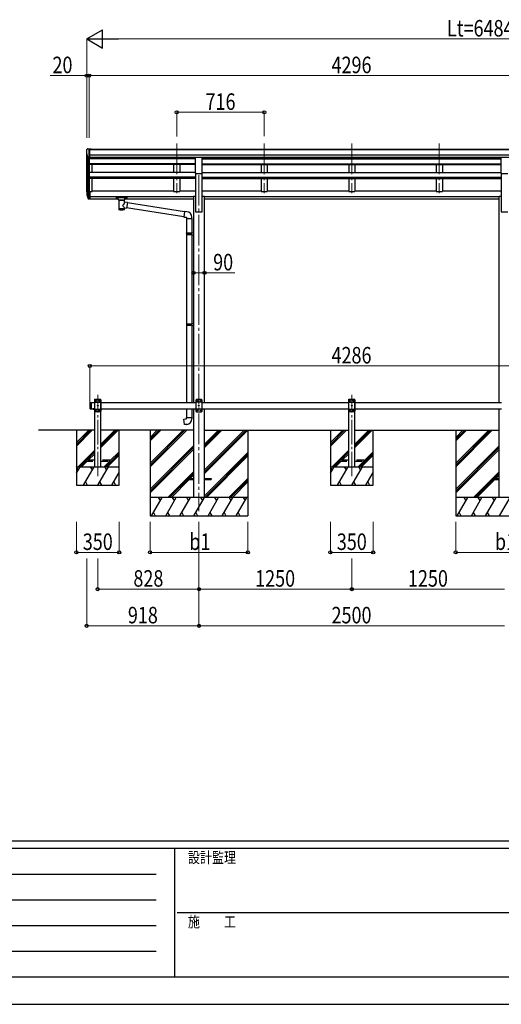
# Model space of a CAD drawing. Units: millimetres. Extents: x 0 to 25230, y 0 to 17820.
# Drawn here: x 7434 to 11373, y 0 to 8051 of the extents above; entities that cross this region are included whole.
import ezdxf

# ---------------------------------------------------------------- set-up
doc = ezdxf.new("R2010")
doc.units = ezdxf.units.MM
doc.linetypes.add('YCENTER_1', pattern=[13, 10, -1, 1, -1])
doc.linetypes.add('YHIDDEN_1', pattern=[4, 3, -1])
for name, color, linetype, lineweight in [('YKK_12', 2, 'Continuous', 13), ('YKK_13', 4, 'Continuous', 30), ('YKK_A1', 4, 'Continuous', 30), ('YKK_D', 6, 'Continuous', 13), ('YKK_ZWAK', 7, 'Continuous', 30)]:
    doc.layers.add(name, color=color, linetype=linetype, lineweight=lineweight)
doc.styles.add('text-b', font='extslim2.shx', dxfattribs={"width": 0.8, "bigfont": 'extfont2.shx'})

msp = doc.modelspace()

# ---------------------------------------------------------------- linework, layer by layer
at = {"layer": 'YKK_12', "linetype": 'YCENTER_1', "ltscale": 25}
for p, q in [((8718.1, 7038.6), (8718.1, 6631.8)), ((9434.1, 7038.6), (9434.1, 6631.8)), ((10150.1, 7038.6), (10150.1, 6631.8)), ((10866.1, 7038.6), (10866.1, 6631.8)), ((8900.1, 6781), (8900.1, 4031))]:
    msp.add_line(p, q, dxfattribs=at)
at = {"layer": 'YKK_12', "linetype": 'YCENTER_1', "ltscale": 20}
for p, q in [((8072.1, 4318.4), (8072.1, 4984.5)), ((10150.1, 4318.4), (10150.1, 4984.5))]:
    msp.add_line(p, q, dxfattribs=at)
at = {"layer": 'YKK_13'}
for p, q in [((7980.1, 6985.9), (7980.1, 6985.2)), ((7987, 6994.7), (7982.9, 6988.9)), ((7994.4, 6924.1), (7985.2, 6940.1)), ((7990.1, 6995.2), (7987.7, 6995.1)), ((7990.1, 6995.2), (8008.6, 6995.2)), ((8002.1, 6922.3), (8002.1, 6995.2)), ((8008.6, 6995.2), (8018.6, 6995.2)), ((8008.6, 6923.3), (8008.6, 6995.2)), ((8018.6, 6993.6), (8018.6, 6995.2)), ((8002.1, 6922.3), (7996.9, 6922.6)), ((8008.6, 6923.3), (8002.1, 6923.3)), ((8008.6, 6646.3), (8002.1, 6646.3)), ((8008.6, 6608), (8002.1, 6608)), ((8008.6, 6602.6), (8002.1, 6602.6)), ((8008.6, 6646.3), (8008.6, 6585.2)), ((8008.6, 6585.2), (8002.1, 6585.2)), ((8223.6, 6599.7), (8223.7, 6599.9)), ((8223.6, 6599.5), (8223.6, 6599.7)), ((8223.6, 6599.5), (8223.6, 6588.8)), ((8223.6, 6599.3), (8223.6, 6597.8)), ((8223.6, 6588.8), (8223.6, 6588.6)), ((8223.6, 6588.6), (8223.7, 6588.4)), ((8223.7, 6599.9), (8223.8, 6599.9)), ((8223.7, 6588.4), (8223.8, 6588.3)), ((8223.8, 6599.9), (8223.9, 6600)), ((8223.8, 6588.3), (8223.9, 6588.3)), ((8223.9, 6600), (8224, 6600.1)), ((8223.9, 6588.3), (8224, 6588.2)), ((8224, 6600.1), (8224.3, 6600.1)), ((8224, 6588.2), (8224.3, 6588.2)), ((8224.3, 6600.1), (8224.8, 6600.2)), ((8224.3, 6588.2), (8224.8, 6588.1)), ((8224.8, 6600.2), (8225.3, 6600.2)), ((8224.8, 6588.1), (8225.3, 6588.1)), ((8225.3, 6600.2), (8225.6, 6600.2)), ((8225.3, 6588.1), (8225.6, 6588.1)), ((8225.6, 6600.2), (8308.6, 6600.2)), ((8225.6, 6598), (8308.6, 6598)), ((8225.6, 6588.1), (8240.1, 6588.1)), ((8240.1, 6581.3), (8240.1, 6591.6)), ((8240.1, 6581.3), (8240.1, 6581)), ((8240.1, 6581), (8240.3, 6580)), ((8240.3, 6580), (8240.8, 6579.2)), ((8240.8, 6579.2), (8241.6, 6578.3)), ((8241.6, 6578.3), (8242.8, 6577.5)), ((8242.8, 6577.5), (8244.2, 6576.8)), ((8244.2, 6576.8), (8244.1, 6496.5)), ((8290, 6576.8), (8290.2, 6576.9)), ((8290, 6559.2), (8290, 6576.8)), ((8315.2, 6555.3), (8290, 6559.2)), ((8290.2, 6576.9), (8291.5, 6577.6)), ((8291.5, 6577.6), (8292.7, 6578.5)), ((8292.7, 6578.5), (8293.4, 6579.3)), ((8293.4, 6579.3), (8293.9, 6580.2)), ((8293.9, 6580.2), (8294, 6581.1)), ((8294.1, 6581.3), (8294.1, 6591.6)), ((8294.1, 6588.1), (8308.6, 6588.1)), ((8315.2, 6555.3), (8308.2, 6510.1)), ((8308.6, 6600.2), (8308.9, 6600.2)), ((8308.6, 6588.1), (8308.9, 6588.1)), ((8308.9, 6600.2), (8309.4, 6600.2)), ((8308.9, 6588.1), (8309.4, 6588.1)), ((8309.4, 6600.2), (8309.9, 6600.1)), ((8309.4, 6588.1), (8309.9, 6588.2)), ((8309.9, 6600.1), (8310.2, 6600)), ((8309.9, 6588.2), (8310.2, 6588.3)), ((8310.2, 6600), (8310.4, 6599.9)), ((8310.2, 6588.3), (8310.4, 6588.4)), ((8310.4, 6599.9), (8310.5, 6599.8)), ((8310.4, 6588.4), (8310.5, 6588.5)), ((8310.5, 6599.8), (8310.6, 6599.6)), ((8310.5, 6588.5), (8310.6, 6588.7)), ((8310.6, 6599.6), (8310.6, 6599.5)), ((8310.6, 6599.5), (8310.6, 6588.8)), ((8310.6, 6588.7), (8310.6, 6588.8)), ((8780.8, 6481), (8314.9, 6553.3)), ((8290, 6496.5), (8290, 6513.1)), ((8290, 6512.9), (8308.2, 6510.1)), ((8777.1, 6439.1), (8308.4, 6511.8)), ((8780.9, 6483), (8776.9, 6437.2)), ((8801.8, 6481.2), (8780.9, 6483)), ((8776.9, 6437.2), (8796.9, 6435.5)), ((8796.9, 6435.5), (8796.9, 6425.5)), ((8796.9, 6425.5), (8842.9, 6425.5)), ((8798.9, 6425.5), (8798.9, 6306.9)), ((8840.9, 6425.5), (8840.9, 6309.5)), ((8842.9, 6425.5), (8842.9, 6436.4)), ((8796.9, 6304.9), (8797.9, 6306.9)), ((8796.9, 6304.9), (8840.9, 6304.9)), ((8796.9, 6304.9), (8796.9, 6296.9)), ((8796.9, 6296.9), (8840.9, 6296.9)), ((8796.9, 6296.9), (8797.9, 6294.9)), ((8797.9, 6306.9), (8840.9, 6306.9)), ((8797.9, 6294.9), (8840.9, 6294.9)), ((8798.9, 6294.9), (8798.9, 5564.8)), ((8836.4, 6304.9), (8836, 6306.9)), ((8836.4, 6296.9), (8836, 6294.9)), ((8836.4, 6304.9), (8836.4, 6296.9)), ((8838.9, 6309.4), (8854.9, 6309.9)), ((8838.9, 6307.4), (8838.9, 6309.4)), ((8838.9, 6307.4), (8840.9, 6307.4)), ((8838.9, 6294.4), (8840.9, 6294.4)), ((8838.9, 6292.4), (8838.9, 6294.4)), ((8838.9, 6292.4), (8854.9, 6292)), ((8840.9, 6294.4), (8840.9, 6307.4)), ((8840.9, 6292.4), (8840.9, 5567.3)), ((8854.9, 6309.9), (8854.9, 6292)), ((8796.9, 5562.8), (8797.9, 5564.8)), ((8796.9, 5562.8), (8840.9, 5562.8)), ((8796.9, 5562.8), (8796.9, 5554.8)), ((8797.9, 5564.8), (8840.9, 5564.8)), ((8836.4, 5562.8), (8836, 5564.8)), ((8836.4, 5562.8), (8836.4, 5554.8)), ((8838.9, 5567.3), (8854.9, 5567.7)), ((8838.9, 5565.3), (8838.9, 5567.3)), ((8838.9, 5565.3), (8840.9, 5565.3)), ((8840.9, 5552.3), (8840.9, 5565.3)), ((8854.9, 5567.7), (8854.9, 5549.8)), ((8796.9, 5554.8), (8840.9, 5554.8)), ((8796.9, 5554.8), (8797.9, 5552.8)), ((8797.9, 5552.8), (8840.9, 5552.8)), ((8798.9, 5552.8), (8798.9, 4920)), ((8836.4, 5554.8), (8836, 5552.8)), ((8838.9, 5552.3), (8840.9, 5552.3)), ((8838.9, 5550.3), (8838.9, 5552.3)), ((8838.9, 5550.3), (8854.9, 5549.8)), ((8840.9, 5550.2), (8840.8, 4922.2)), ((8007.1, 4918), (8009.1, 4920)), ((8007.1, 4918), (8007.1, 4872)), ((8009.1, 4920), (8009.1, 4870)), ((8009.1, 4920), (8019.1, 4920)), ((8017.1, 4920), (8017.1, 4870)), ((8838.9, 4922.1), (8854.9, 4922.6)), ((8838.9, 4922.1), (8854.9, 4922.6)), ((8838.9, 4920.1), (8838.9, 4922.1)), ((8838.9, 4920.1), (8838.9, 4922.1)), ((8838.9, 4920.1), (8840.9, 4920.1)), ((8838.9, 4920.1), (8840.9, 4920.1)), ((8840.9, 4920), (8840.9, 4920.1)), ((8840.9, 4920), (8840.9, 4920.1)), ((8854.9, 4922.6), (8854.9, 4920)), ((8854.9, 4922.6), (8854.9, 4920)), ((8880.1, 4945), (8875.1, 4940)), ((8875.1, 4940), (8875.1, 4850)), ((8925.1, 4922.3), (8875.1, 4922.3)), ((8920.1, 4945), (8880.1, 4945)), ((8883, 4935.4), (8883, 4934.6)), ((8883.8, 4935.4), (8883, 4935.4)), ((8883, 4934.6), (8883.8, 4934.6)), ((8885.5, 4937.1), (8884.6, 4937.1)), ((8884.6, 4937.1), (8884.6, 4936.3)), ((8884.6, 4933.7), (8884.6, 4932.9)), ((8884.6, 4932.9), (8885.5, 4932.9)), ((8885.5, 4936.3), (8885.5, 4937.1)), ((8885.5, 4932.9), (8885.5, 4933.7)), ((8887.2, 4935.4), (8886.3, 4935.4)), ((8886.3, 4934.6), (8887.2, 4934.6)), ((8887.2, 4934.6), (8887.2, 4935.4)), ((8913, 4935.4), (8913, 4934.6)), ((8913.8, 4935.4), (8913, 4935.4)), ((8913, 4934.6), (8913.8, 4934.6)), ((8915.5, 4937.1), (8914.6, 4937.1)), ((8914.6, 4937.1), (8914.6, 4936.3)), ((8914.6, 4933.7), (8914.6, 4932.9)), ((8914.6, 4932.9), (8915.5, 4932.9)), ((8915.5, 4936.3), (8915.5, 4937.1)), ((8915.5, 4932.9), (8915.5, 4933.7)), ((8917.2, 4935.4), (8916.3, 4935.4)), ((8916.3, 4934.6), (8917.2, 4934.6)), ((8917.2, 4934.6), (8917.2, 4935.4)), ((8920.1, 4945), (8925.1, 4940)), ((8925.1, 4850), (8925.1, 4940)), ((8007.1, 4872), (8009.1, 4870)), ((8009.1, 4870), (8019.1, 4870)), ((8043, 4870), (8031.2, 4870)), ((8031.2, 4870), (8031.2, 4869.5)), ((8043, 4870), (8031.2, 4870)), ((8031.2, 4870), (8031.2, 4869.5)), ((8043, 4869.5), (8031.2, 4869.5)), ((8043, 4869.5), (8031.2, 4869.5)), ((8039.6, 4870), (8034.6, 4870)), ((8039.6, 4870), (8034.6, 4870)), ((8043, 4870), (8043, 4869.5)), ((8043, 4870), (8043, 4869.5)), ((8798.9, 4870), (8798.9, 4797.6)), ((8840.9, 4870), (8840.9, 4797.6)), ((8925.1, 4867.7), (8875.1, 4867.7)), ((8880.1, 4845), (8875.1, 4850)), ((8880.1, 4845), (8920.1, 4845)), ((8883, 4855.4), (8883, 4854.6)), ((8883.8, 4855.4), (8883, 4855.4)), ((8883, 4854.6), (8883.8, 4854.6)), ((8885.5, 4857.1), (8884.6, 4857.1)), ((8884.6, 4857.1), (8884.6, 4856.3)), ((8884.6, 4853.7), (8884.6, 4852.9)), ((8884.6, 4852.9), (8885.5, 4852.9)), ((8885.5, 4856.3), (8885.5, 4857.1)), ((8885.5, 4852.9), (8885.5, 4853.7)), ((8887.2, 4855.4), (8886.3, 4855.4)), ((8886.3, 4854.6), (8887.2, 4854.6)), ((8887.2, 4854.6), (8887.2, 4855.4)), ((8898, 4895.4), (8898, 4894.6)), ((8898.8, 4895.4), (8898, 4895.4)), ((8898, 4894.6), (8898.8, 4894.6)), ((8900.5, 4897.1), (8899.6, 4897.1)), ((8899.6, 4897.1), (8899.6, 4896.3)), ((8899.6, 4893.7), (8899.6, 4892.9)), ((8899.6, 4892.9), (8900.5, 4892.9)), ((8900.5, 4896.3), (8900.5, 4897.1)), ((8900.5, 4892.9), (8900.5, 4893.7)), ((8902.2, 4895.4), (8901.3, 4895.4)), ((8901.3, 4894.6), (8902.2, 4894.6)), ((8902.2, 4894.6), (8902.2, 4895.4)), ((8913, 4855.4), (8913, 4854.6)), ((8913.8, 4855.4), (8913, 4855.4)), ((8913, 4854.6), (8913.8, 4854.6)), ((8915.5, 4857.1), (8914.6, 4857.1)), ((8914.6, 4857.1), (8914.6, 4856.3)), ((8914.6, 4853.7), (8914.6, 4852.9)), ((8914.6, 4852.9), (8915.5, 4852.9)), ((8915.5, 4856.3), (8915.5, 4857.1)), ((8915.5, 4852.9), (8915.5, 4853.7)), ((8917.2, 4855.4), (8916.3, 4855.4)), ((8916.3, 4854.6), (8917.2, 4854.6)), ((8917.2, 4854.6), (8917.2, 4855.4)), ((8920.1, 4845), (8925.1, 4850)), ((8776.9, 4785.9), (8796.9, 4787.6)), ((8780.9, 4740), (8776.9, 4785.9)), ((8796.9, 4797.6), (8842.9, 4797.6)), ((8796.9, 4787.6), (8796.9, 4797.6)), ((8842.9, 4797.6), (8842.9, 4786.7)), ((8801.8, 4741.9), (8780.9, 4740))]:
    msp.add_line(p, q, dxfattribs=at)
at = {"layer": 'YKK_13', "ltscale": 25}
for p, q in [((8872.6, 6926.8), (8927.6, 6926.8)), ((8872.6, 6793.3), (8872.6, 6926.8)), ((8927.6, 6793.3), (8927.6, 6926.8)), ((11372.6, 6926.8), (11427.6, 6926.8)), ((11372.6, 6793.3), (11372.6, 6926.8)), ((8872.6, 6793.3), (8927.6, 6793.3)), ((11372.6, 6793.3), (11427.6, 6793.3)), ((8800.1, 4299.5), (8800.1, 4290.5)), ((8800.1, 4299.5), (8854.9, 4299.5)), ((8800.1, 4290.5), (8854.9, 4290.5)), ((8945.3, 4299.5), (9000.1, 4299.5)), ((8945.3, 4290.5), (9000.1, 4290.5)), ((9000.1, 4299.5), (9000.1, 4290.5)), ((11300.1, 4299.5), (11300.1, 4290.5)), ((11300.1, 4299.5), (11354.9, 4299.5)), ((11300.1, 4290.5), (11354.9, 4290.5))]:
    msp.add_line(p, q, dxfattribs=at)
at = {"layer": 'YKK_13', "lineweight": 25}
for p, q in [((7984.5, 6620.3), (7994.6, 6601.1)), ((7995.6, 6602.3), (7985.9, 6620.8)), ((7987, 6603.4), (7994.6, 6585.9)), ((8002.1, 6646.3), (8002.1, 6584.4)), ((8002.1, 6601.6), (7996.9, 6601.6)), ((8002.1, 6599.6), (7997.2, 6599.6)), ((8002.1, 6584.4), (7997.2, 6584.4))]:
    msp.add_line(p, q, dxfattribs=at)
at = {"layer": 'YKK_13', "ltscale": 20}
for p, q in [((8046.8, 4945), (8046.9, 4947.1)), ((8046.8, 4945), (8097.4, 4945)), ((8052.1, 4945), (8047.1, 4940)), ((8047.1, 4850), (8047.1, 4940)), ((8047.1, 4922.3), (8097.1, 4922.3)), ((8047.9, 4948), (8096.3, 4948)), ((8052.1, 4945), (8092.1, 4945)), ((8055, 4934.6), (8055, 4935.4)), ((8055, 4935.4), (8055.8, 4935.4)), ((8055.8, 4934.6), (8055, 4934.6)), ((8056.6, 4936.3), (8056.6, 4937.1)), ((8056.6, 4937.1), (8057.5, 4937.1)), ((8056.6, 4932.9), (8056.6, 4933.7)), ((8057.5, 4932.9), (8056.6, 4932.9)), ((8057.5, 4937.1), (8057.5, 4936.3)), ((8057.5, 4933.7), (8057.5, 4932.9)), ((8058.3, 4935.4), (8059.2, 4935.4)), ((8059.2, 4934.6), (8058.3, 4934.6)), ((8059.2, 4935.4), (8059.2, 4934.6)), ((8085, 4934.6), (8085, 4935.4)), ((8085, 4935.4), (8085.8, 4935.4)), ((8085.8, 4934.6), (8085, 4934.6)), ((8086.6, 4936.3), (8086.6, 4937.1)), ((8086.6, 4937.1), (8087.5, 4937.1)), ((8086.6, 4932.9), (8086.6, 4933.7)), ((8087.5, 4932.9), (8086.6, 4932.9)), ((8087.5, 4937.1), (8087.5, 4936.3)), ((8087.5, 4933.7), (8087.5, 4932.9)), ((8088.3, 4935.4), (8089.2, 4935.4)), ((8089.2, 4934.6), (8088.3, 4934.6)), ((8089.2, 4935.4), (8089.2, 4934.6)), ((8092.1, 4945), (8097.1, 4940)), ((8097.1, 4940), (8097.1, 4850)), ((8097.4, 4945), (8097.3, 4947.1)), ((10124.8, 4945), (10124.9, 4947.1)), ((10124.8, 4945), (10175.4, 4945)), ((10130.1, 4945), (10125.1, 4940)), ((10125.1, 4850), (10125.1, 4940)), ((10125.1, 4922.3), (10175.1, 4922.3)), ((10125.9, 4948), (10174.3, 4948)), ((10130.1, 4945), (10170.1, 4945)), ((10133, 4934.6), (10133, 4935.4)), ((10133, 4935.4), (10133.8, 4935.4)), ((10133.8, 4934.6), (10133, 4934.6)), ((10134.6, 4936.3), (10134.6, 4937.1)), ((10134.6, 4937.1), (10135.5, 4937.1)), ((10134.6, 4932.9), (10134.6, 4933.7)), ((10135.5, 4932.9), (10134.6, 4932.9)), ((10135.5, 4937.1), (10135.5, 4936.3)), ((10135.5, 4933.7), (10135.5, 4932.9)), ((10136.3, 4935.4), (10137.2, 4935.4)), ((10137.2, 4934.6), (10136.3, 4934.6)), ((10137.2, 4935.4), (10137.2, 4934.6)), ((10163, 4934.6), (10163, 4935.4)), ((10163, 4935.4), (10163.8, 4935.4)), ((10163.8, 4934.6), (10163, 4934.6)), ((10164.6, 4936.3), (10164.6, 4937.1)), ((10164.6, 4937.1), (10165.5, 4937.1)), ((10164.6, 4932.9), (10164.6, 4933.7)), ((10165.5, 4932.9), (10164.6, 4932.9)), ((10165.5, 4937.1), (10165.5, 4936.3)), ((10165.5, 4933.7), (10165.5, 4932.9)), ((10166.3, 4935.4), (10167.2, 4935.4)), ((10167.2, 4934.6), (10166.3, 4934.6)), ((10167.2, 4935.4), (10167.2, 4934.6)), ((10170.1, 4945), (10175.1, 4940)), ((10175.1, 4940), (10175.1, 4850)), ((10175.4, 4945), (10175.3, 4947.1)), ((8047.1, 4867.7), (8097.1, 4867.7)), ((8052.1, 4845), (8047.1, 4850)), ((8092.1, 4845), (8052.1, 4845)), ((8055, 4854.6), (8055, 4855.4)), ((8055, 4855.4), (8055.8, 4855.4)), ((8055.8, 4854.6), (8055, 4854.6)), ((8056.6, 4856.3), (8056.6, 4857.1)), ((8056.6, 4857.1), (8057.5, 4857.1)), ((8056.6, 4852.9), (8056.6, 4853.7)), ((8057.5, 4852.9), (8056.6, 4852.9)), ((8057.5, 4857.1), (8057.5, 4856.3)), ((8057.5, 4853.7), (8057.5, 4852.9)), ((8058.3, 4855.4), (8059.2, 4855.4)), ((8059.2, 4854.6), (8058.3, 4854.6)), ((8059.2, 4855.4), (8059.2, 4854.6)), ((8070, 4894.6), (8070, 4895.4)), ((8070, 4895.4), (8070.8, 4895.4)), ((8070.8, 4894.6), (8070, 4894.6)), ((8071.6, 4896.3), (8071.6, 4897.1)), ((8071.6, 4897.1), (8072.5, 4897.1)), ((8071.6, 4892.9), (8071.6, 4893.7)), ((8072.5, 4892.9), (8071.6, 4892.9)), ((8072.5, 4897.1), (8072.5, 4896.3)), ((8072.5, 4893.7), (8072.5, 4892.9)), ((8073.3, 4895.4), (8074.2, 4895.4)), ((8074.2, 4894.6), (8073.3, 4894.6)), ((8074.2, 4895.4), (8074.2, 4894.6)), ((8085, 4854.6), (8085, 4855.4)), ((8085, 4855.4), (8085.8, 4855.4)), ((8085.8, 4854.6), (8085, 4854.6)), ((8086.6, 4856.3), (8086.6, 4857.1)), ((8086.6, 4857.1), (8087.5, 4857.1)), ((8086.6, 4852.9), (8086.6, 4853.7)), ((8087.5, 4852.9), (8086.6, 4852.9)), ((8087.5, 4857.1), (8087.5, 4856.3)), ((8087.5, 4853.7), (8087.5, 4852.9)), ((8088.3, 4855.4), (8089.2, 4855.4)), ((8089.2, 4854.6), (8088.3, 4854.6)), ((8089.2, 4855.4), (8089.2, 4854.6)), ((8092.1, 4845), (8097.1, 4850)), ((10125.1, 4867.7), (10175.1, 4867.7)), ((10130.1, 4845), (10125.1, 4850)), ((10170.1, 4845), (10130.1, 4845)), ((10133, 4854.6), (10133, 4855.4)), ((10133, 4855.4), (10133.8, 4855.4)), ((10133.8, 4854.6), (10133, 4854.6)), ((10134.6, 4856.3), (10134.6, 4857.1)), ((10134.6, 4857.1), (10135.5, 4857.1)), ((10134.6, 4852.9), (10134.6, 4853.7)), ((10135.5, 4852.9), (10134.6, 4852.9)), ((10135.5, 4857.1), (10135.5, 4856.3)), ((10135.5, 4853.7), (10135.5, 4852.9)), ((10136.3, 4855.4), (10137.2, 4855.4)), ((10137.2, 4854.6), (10136.3, 4854.6)), ((10137.2, 4855.4), (10137.2, 4854.6)), ((10148, 4894.6), (10148, 4895.4)), ((10148, 4895.4), (10148.8, 4895.4)), ((10148.8, 4894.6), (10148, 4894.6)), ((10149.6, 4896.3), (10149.6, 4897.1)), ((10149.6, 4897.1), (10150.5, 4897.1)), ((10149.6, 4892.9), (10149.6, 4893.7)), ((10150.5, 4892.9), (10149.6, 4892.9)), ((10150.5, 4897.1), (10150.5, 4896.3)), ((10150.5, 4893.7), (10150.5, 4892.9)), ((10151.3, 4895.4), (10152.2, 4895.4)), ((10152.2, 4894.6), (10151.3, 4894.6)), ((10152.2, 4895.4), (10152.2, 4894.6)), ((10163, 4854.6), (10163, 4855.4)), ((10163, 4855.4), (10163.8, 4855.4)), ((10163.8, 4854.6), (10163, 4854.6)), ((10164.6, 4856.3), (10164.6, 4857.1)), ((10164.6, 4857.1), (10165.5, 4857.1)), ((10164.6, 4852.9), (10164.6, 4853.7)), ((10165.5, 4852.9), (10164.6, 4852.9)), ((10165.5, 4857.1), (10165.5, 4856.3)), ((10165.5, 4853.7), (10165.5, 4852.9)), ((10166.3, 4855.4), (10167.2, 4855.4)), ((10167.2, 4854.6), (10166.3, 4854.6)), ((10167.2, 4855.4), (10167.2, 4854.6)), ((10170.1, 4845), (10175.1, 4850))]:
    msp.add_line(p, q, dxfattribs=at)
at = {"layer": 'YKK_13', "linetype": 'YHIDDEN_1', "ltscale": 25}
for p, q in [((8034.6, 4867.3), (8035.9, 4869.9)), ((8035.9, 4869.9), (8037.1, 4870.6)), ((8038.2, 4869.9), (8037.1, 4870.6)), ((8039.5, 4867.3), (8038.2, 4869.9))]:
    msp.add_line(p, q, dxfattribs=at)
at = {"layer": 'YKK_13', "linetype": 'YHIDDEN_1', "ltscale": 20}
for p, q in [((8034.6, 4867.3), (8035.9, 4869.9)), ((8035.9, 4869.9), (8037.1, 4870.6)), ((8038.2, 4869.9), (8037.1, 4870.6)), ((8039.5, 4867.3), (8038.2, 4869.9)), ((7972.1, 4449), (7972.1, 4441)), ((8047.1, 4449), (7972.1, 4449)), ((7972.1, 4441), (8047.1, 4441)), ((8172.1, 4449), (8097.1, 4449)), ((8097.1, 4441), (8172.1, 4441)), ((8172.1, 4441), (8172.1, 4449)), ((10050.1, 4449), (10050.1, 4441)), ((10125.1, 4449), (10050.1, 4449)), ((10050.1, 4441), (10125.1, 4441)), ((10250.1, 4449), (10175.1, 4449)), ((10175.1, 4441), (10250.1, 4441)), ((10250.1, 4441), (10250.1, 4449))]:
    msp.add_line(p, q, dxfattribs=at)
at = {"layer": 'YKK_13', "ltscale": 20}
for centre in [(8057.1, 4935), (8087.1, 4935), (10135.1, 4935), (10165.1, 4935), (8057.1, 4855), (8072.1, 4895), (8087.1, 4855), (10135.1, 4855), (10150.1, 4895), (10165.1, 4855)]:
    msp.add_circle(centre, 3.5, dxfattribs=at)
at = {"layer": 'YKK_13'}
for centre in [(8885.1, 4935), (8915.1, 4935), (8885.1, 4855), (8900.1, 4895), (8915.1, 4855)]:
    msp.add_circle(centre, 3.5, dxfattribs=at)
for centre, radius, start, end in [((7983.1, 6985.9), 3, 93, 180), ((8182.1, 6985.2), 202, 180, 192.90261), ((7987.8, 6994.1), 1, 93.5, 145), ((7997, 6925.6), 3, 210, 266.5), ((8070.7, 6642.4), 89.1, 174.49576, 194.41188), ((8070, 6646.7), 88.1, 177.22392, 197.21071), ((8797.9, 6436.4), 45, 0, 85), ((8883.8, 4936.3), 0.84, 270, 0), ((8883.8, 4933.7), 0.84, 0, 90), ((8886.3, 4936.3), 0.84, 180, 270), ((8886.3, 4933.7), 0.84, 90, 180), ((8913.8, 4936.3), 0.84, 270, 0), ((8913.8, 4933.7), 0.84, 0, 90), ((8916.3, 4936.3), 0.84, 180, 270), ((8916.3, 4933.7), 0.84, 90, 180), ((8037.1, 4874.9), 8.02, 222.61678, 317.38322), ((8037.1, 4874.9), 8.02, 222.61678, 317.38322), ((8883.8, 4856.3), 0.84, 270, 0), ((8883.8, 4853.7), 0.84, 0, 90), ((8886.3, 4856.3), 0.84, 180, 270), ((8886.3, 4853.7), 0.84, 90, 180), ((8898.8, 4896.3), 0.84, 270, 0), ((8898.8, 4893.7), 0.84, 0, 90), ((8901.3, 4896.3), 0.84, 180, 270), ((8901.3, 4893.7), 0.84, 90, 180), ((8913.8, 4856.3), 0.84, 270, 0), ((8913.8, 4853.7), 0.84, 0, 90), ((8916.3, 4856.3), 0.84, 180, 270), ((8916.3, 4853.7), 0.84, 90, 180), ((8797.9, 4786.7), 45, 275, 0)]:
    msp.add_arc(centre, radius, start, end, dxfattribs=at)
at = {"layer": 'YKK_13', "lineweight": 25}
for centre, radius, start, end in [((8115.3, 6639.5), 133.2, 183.27987, 195.71302), ((7996.9, 6603.1), 1.5, 210, 270), ((7997.2, 6602.6), 3, 210, 270), ((7997.2, 6587.4), 3, 210, 270)]:
    msp.add_arc(centre, radius, start, end, dxfattribs=at)
at = {"layer": 'YKK_13', "ltscale": 20}
for centre, radius, start, end in [((8047.9, 4947), 1, 90, 176.99989), ((8055.8, 4936.3), 0.84, 270, 0), ((8055.8, 4933.7), 0.84, 0, 90), ((8058.3, 4936.3), 0.84, 180, 270), ((8058.3, 4933.7), 0.84, 90, 180), ((8085.8, 4936.3), 0.84, 270, 0), ((8085.8, 4933.7), 0.84, 0, 90), ((8088.3, 4936.3), 0.84, 180, 270), ((8088.3, 4933.7), 0.84, 90, 180), ((8096.3, 4947), 1, 3.00006, 90), ((10125.9, 4947), 1, 90, 176.99989), ((10133.8, 4936.3), 0.84, 270, 0), ((10133.8, 4933.7), 0.84, 0, 90), ((10136.3, 4936.3), 0.84, 180, 270), ((10136.3, 4933.7), 0.84, 90, 180), ((10163.8, 4936.3), 0.84, 270, 0), ((10163.8, 4933.7), 0.84, 0, 90), ((10166.3, 4936.3), 0.84, 180, 270), ((10166.3, 4933.7), 0.84, 90, 180), ((10174.3, 4947), 1, 3.00006, 90), ((8055.8, 4856.3), 0.84, 270, 0), ((8055.8, 4853.7), 0.84, 0, 90), ((8058.3, 4856.3), 0.84, 180, 270), ((8058.3, 4853.7), 0.84, 90, 180), ((8070.8, 4896.3), 0.84, 270, 0), ((8070.8, 4893.7), 0.84, 0, 90), ((8073.3, 4896.3), 0.84, 180, 270), ((8073.3, 4893.7), 0.84, 90, 180), ((8085.8, 4856.3), 0.84, 270, 0), ((8085.8, 4853.7), 0.84, 0, 90), ((8088.3, 4856.3), 0.84, 180, 270), ((8088.3, 4853.7), 0.84, 90, 180), ((10133.8, 4856.3), 0.84, 270, 0), ((10133.8, 4853.7), 0.84, 0, 90), ((10136.3, 4856.3), 0.84, 180, 270), ((10136.3, 4853.7), 0.84, 90, 180), ((10148.8, 4896.3), 0.84, 270, 0), ((10148.8, 4893.7), 0.84, 0, 90), ((10151.3, 4896.3), 0.84, 180, 270), ((10151.3, 4893.7), 0.84, 90, 180), ((10163.8, 4856.3), 0.84, 270, 0), ((10163.8, 4853.7), 0.84, 0, 90), ((10166.3, 4856.3), 0.84, 180, 270), ((10166.3, 4853.7), 0.84, 90, 180)]:
    msp.add_arc(centre, radius, start, end, dxfattribs=at)
at = {"layer": 'YKK_13', "extrusion": (0, 0, -1)}
for centre, major_axis, ratio, start_param, end_param in [((8225.6, 6597.8), (2, 0), 0.109601, 3.141593, 4.712389), ((8267.1, 6576.3), (-22.9, 0.4), 0.072511, 4.711586, 6.282382), ((8267.1, 6574.7), (-22.9, 0.4), 0.072511, 4.711586, 6.282382), ((8267, 6576.3), (22.9, 0.4), 0.07247, 0.000809, 1.571605), ((8267, 6574.7), (22.9, 0.4), 0.07247, 0.000809, 1.571605), ((8267.1, 6532.7), (-22.8, -26.6), 0.234429, 3.156333, 4.597638), ((8269.6, 6535.3), (20.3, -22.2), 0.045535, 4.975651, 6.24419), ((8308.6, 6597.8), (2, 0), 0.109601, 4.712389, 6.283185), ((8267.1, 6496.5), (22.9, 0), 0.101955, 6.282972, 9.424821)]:
    msp.add_ellipse(centre, major_axis=major_axis, ratio=ratio, start_param=start_param, end_param=end_param, dxfattribs=at)
at = {"layer": 'YKK_13'}
for centre, major_axis, ratio, start_param, end_param in [((8267.1, 6591.6), (27, 0), 0.122176, 0, 3.141593), ((8278.1, 6581.3), (16, 0), 0.361356, 6.263698, 6.283185), ((8267.1, 6508.9), (22.9, 0), 0.122865, 3.141593, 6.283185)]:
    msp.add_ellipse(centre, major_axis=major_axis, ratio=ratio, start_param=start_param, end_param=end_param, dxfattribs=at)
at = {"layer": 'YKK_A1'}
for p, q in [((7982.1, 6644.1), (7982.1, 6956.9)), ((7986.3, 6938.1), (7986.3, 6619.9)), ((8008.6, 6993.6), (12281.6, 6993.6)), ((8008.6, 6988.3), (12281.6, 6988.3)), ((8008.6, 6944.8), (12291.6, 6944.8)), ((8008.6, 6927.1), (12291.6, 6927.1)), ((8872.6, 6924.7), (8008.6, 6924.7)), ((8027.1, 6913.5), (8027.1, 6924.7)), ((8927.6, 6924.7), (11372.6, 6924.7)), ((7996.1, 6922.7), (7996.1, 6601.9)), ((8002.1, 6922.3), (8002.1, 6646.3)), ((8027.1, 6802.1), (8027.1, 6865.8)), ((8027.1, 6645.5), (8027.1, 6751.9)), ((8008.6, 6645.5), (8027.1, 6645.5)), ((8017.1, 4920), (8047.1, 4920)), ((8097.1, 4920), (8875.1, 4920)), ((8925.1, 4920), (10125.1, 4920)), ((10175.1, 4920), (11375.1, 4920)), ((8017.1, 4870), (8047.1, 4870)), ((8097.1, 4870), (8875.1, 4870)), ((8925.1, 4870), (10125.1, 4870)), ((10175.1, 4870), (11375.1, 4870)), ((8500.1, 4423.5), (8771.6, 4695)), ((8500.1, 4409.4), (8785.7, 4695)), ((8500.1, 4395.2), (8799.8, 4695)), ((8500.1, 4635.6), (8559.4, 4695)), ((8500.1, 4621.5), (8573.6, 4695)), ((8500.1, 4607.3), (8587.7, 4695)), ((8945.3, 4340.9), (9299.3, 4695)), ((8945.3, 4369.2), (9271, 4695)), ((8945.3, 4355.1), (9285.2, 4695)), ((8945.3, 4553.1), (9087.2, 4695)), ((8945.3, 4567.2), (9073, 4695)), ((8945.3, 4581.4), (9058.9, 4695)), ((11000.1, 4423.5), (11271.6, 4695)), ((11000.1, 4409.4), (11285.7, 4695)), ((11000.1, 4395.2), (11299.8, 4695)), ((11000.1, 4635.6), (11059.4, 4695)), ((11000.1, 4621.5), (11073.6, 4695)), ((11000.1, 4607.3), (11087.7, 4695)), ((8500.1, 4211.4), (8854.9, 4566.2)), ((8500.1, 4197.2), (8854.9, 4552)), ((8500.1, 4183.1), (8854.9, 4537.9)), ((8945.3, 4157.1), (9300.1, 4511.9)), ((11000.1, 4211.4), (11354.9, 4566.2)), ((11000.1, 4197.2), (11354.9, 4552)), ((11000.1, 4183.1), (11354.9, 4537.9)), ((8947.3, 4145), (9300.1, 4497.7)), ((8961.5, 4145), (9300.1, 4483.6)), ((8645.8, 4145), (8854.9, 4354)), ((11145.8, 4145), (11354.9, 4354)), ((8660, 4145), (8805.5, 4290.5)), ((8674.1, 4145), (8819.6, 4290.5)), ((8814.5, 4299.5), (8854.9, 4339.9)), ((8828.6, 4299.5), (8854.9, 4325.8)), ((9145.3, 4145), (9300.1, 4299.8)), ((9159.4, 4145), (9300.1, 4285.6)), ((9173.6, 4145), (9300.1, 4271.5)), ((11160, 4145), (11305.5, 4290.5)), ((11174.1, 4145), (11319.6, 4290.5)), ((11314.5, 4299.5), (11354.9, 4339.9)), ((11328.6, 4299.5), (11354.9, 4325.8)), ((9300.1, 4145), (8500.1, 4145)), ((8512.8, 3995), (8599.4, 4145)), ((8584.4, 4119), (8569.4, 4145)), ((8628.2, 3995), (8714.8, 4145)), ((8699.8, 4119), (8684.8, 4145)), ((8743.7, 3995), (8830.3, 4145)), ((8815.3, 4119), (8800.3, 4145)), ((8859.2, 3995), (8945.8, 4145)), ((8930.8, 4119), (8915.8, 4145)), ((8974.6, 3995), (9061.2, 4145)), ((9046.2, 4119), (9031.2, 4145)), ((9090.1, 3995), (9176.7, 4145)), ((9146.7, 4145), (9161.7, 4119)), ((9205.6, 3995), (9292.2, 4145)), ((9262.2, 4145), (9277.2, 4119)), ((11800.1, 4145), (11000.1, 4145)), ((11012.8, 3995), (11099.4, 4145)), ((11084.4, 4119), (11069.4, 4145)), ((11128.2, 3995), (11214.8, 4145)), ((11199.8, 4119), (11184.8, 4145)), ((11243.7, 3995), (11330.3, 4145)), ((11315.3, 4119), (11300.3, 4145)), ((11359.2, 3995), (11445.8, 4145)), ((8500.1, 3995), (9300.1, 3995)), ((8527.8, 4021), (8542.8, 3995)), ((8643.2, 4021), (8658.2, 3995)), ((8758.7, 4021), (8773.7, 3995)), ((8874.2, 4021), (8889.2, 3995)), ((8989.6, 4021), (9004.6, 3995)), ((9105.1, 4021), (9120.1, 3995)), ((9220.6, 4021), (9235.6, 3995)), ((11000.1, 3995), (11800.1, 3995)), ((11027.8, 4021), (11042.8, 3995)), ((11143.2, 4021), (11158.2, 3995)), ((11258.7, 4021), (11273.7, 3995))]:
    msp.add_line(p, q, dxfattribs=at)
at = {"layer": 'YKK_A1', "ltscale": 25}
for p, q in [((8693.1, 6924.7), (8693.1, 6913.5)), ((8743.1, 6924.7), (8743.1, 6913.5)), ((9409.1, 6924.7), (9409.1, 6913.5)), ((9459.1, 6924.7), (9459.1, 6913.5)), ((10125.1, 6924.7), (10125.1, 6913.5)), ((10175.1, 6924.7), (10175.1, 6913.5)), ((10841.1, 6924.7), (10841.1, 6913.5)), ((10891.1, 6924.7), (10891.1, 6913.5)), ((8872.6, 6913.5), (8002.1, 6913.5)), ((8872.6, 6871.5), (8002.1, 6871.5)), ((8872.6, 6870), (8002.1, 6870)), ((8872.6, 6865.8), (8002.1, 6865.8)), ((8693.1, 6865.8), (8693.1, 6802.1)), ((8743.1, 6865.8), (8743.1, 6802.1)), ((8927.6, 6913.5), (11372.6, 6913.5)), ((8927.6, 6871.5), (11372.6, 6871.5)), ((8927.6, 6870), (11372.6, 6870)), ((8927.6, 6865.8), (11372.6, 6865.8)), ((9409.1, 6865.8), (9409.1, 6802.1)), ((9459.1, 6865.8), (9459.1, 6802.1)), ((10125.1, 6865.8), (10125.1, 6802.1)), ((10175.1, 6865.8), (10175.1, 6802.1)), ((10841.1, 6865.8), (10841.1, 6802.1)), ((10891.1, 6865.8), (10891.1, 6802.1)), ((8872.5, 6802.1), (8002.1, 6802.1)), ((8872.6, 6797.8), (8872.6, 6481)), ((8927.6, 6802.1), (11372.6, 6802.1)), ((8927.6, 6481), (8927.6, 6797.8)), ((11372.6, 6797.8), (11372.6, 6481)), ((8872.6, 6762.7), (8002.1, 6762.7)), ((8872.6, 6761.2), (8002.1, 6761.2)), ((8872.6, 6751.9), (8002.1, 6751.9)), ((8693.1, 6751.9), (8693.1, 6645.4)), ((8743.1, 6751.9), (8743.1, 6645.4)), ((8927.6, 6762.7), (11372.6, 6762.7)), ((8927.6, 6761.2), (11372.6, 6761.2)), ((8927.6, 6751.9), (11372.6, 6751.9)), ((9409.1, 6751.9), (9409.1, 6645.4)), ((9459.1, 6751.9), (9459.1, 6645.4)), ((10125.1, 6751.9), (10125.1, 6645.4)), ((10175.1, 6751.9), (10175.1, 6645.4)), ((10841.1, 6751.9), (10841.1, 6645.4)), ((10891.1, 6751.9), (10891.1, 6645.4)), ((8008.6, 6606.2), (8854.9, 6606.2)), ((8008.6, 6604.8), (8854.9, 6604.8)), ((8027.1, 6650.3), (8693.1, 6650.3)), ((8693.1, 6645.4), (8743.1, 6645.4)), ((8743.1, 6650.3), (8872.6, 6650.3)), ((8854.9, 6607.4), (8854.9, 4920)), ((8854.9, 6607.4), (8872.6, 6607.4)), ((8927.6, 6650.3), (9409.1, 6650.3)), ((8927.6, 6607.4), (8945.3, 6607.4)), ((8945.3, 4920), (8945.3, 6607.4)), ((8945.3, 6606.2), (11354.9, 6606.2)), ((8945.3, 6604.8), (11354.9, 6604.8)), ((9409.1, 6645.4), (9459.1, 6645.4)), ((9459.1, 6650.3), (10125.1, 6650.3)), ((10125.1, 6645.4), (10175.1, 6645.4)), ((10175.1, 6650.3), (10841.1, 6650.3)), ((10841.1, 6645.4), (10891.1, 6645.4)), ((10891.1, 6650.3), (11372.6, 6650.3)), ((11354.9, 6607.4), (11372.6, 6607.4)), ((11354.9, 4920), (11354.9, 6607.4)), ((8008.6, 6587.4), (8240.1, 6587.4)), ((8294.1, 6587.4), (8854.9, 6587.4)), ((8945.3, 6587.4), (11354.9, 6587.4)), ((8872.6, 6481), (8927.6, 6481)), ((11372.6, 6481), (11427.6, 6481)), ((8854.9, 4870), (8854.9, 4145)), ((8945.3, 4145), (8945.3, 4870)), ((11354.9, 4145), (11354.9, 4870)), ((8047.1, 4695), (7588.4, 4695)), ((8854.9, 4695), (8097.1, 4695)), ((8500.1, 4695), (8500.1, 3995)), ((8945.3, 4695), (10125.1, 4695)), ((9300.1, 4695), (9300.1, 3995)), ((10175.1, 4695), (11354.9, 4695)), ((11000.1, 4695), (11000.1, 3995))]:
    msp.add_line(p, q, dxfattribs=at)
at = {"layer": 'YKK_A1', "ltscale": 20}
for p, q in [((8047.1, 4395), (8047.1, 4945)), ((8047.1, 4945), (8097.1, 4945)), ((8097.1, 4395), (8097.1, 4945)), ((10125.1, 4395), (10125.1, 4945)), ((10125.1, 4945), (10175.1, 4945)), ((10175.1, 4395), (10175.1, 4945)), ((7897.1, 4695), (7897.1, 4245)), ((7897.1, 4592.7), (7999.4, 4695)), ((7897.1, 4578.5), (8013.6, 4695)), ((7897.1, 4564.4), (8027.7, 4695)), ((8097.1, 4552.2), (8239.8, 4695)), ((8097.1, 4566.4), (8225.7, 4695)), ((8097.1, 4580.5), (8211.5, 4695)), ((8247.1, 4245), (8247.1, 4695)), ((9975.1, 4695), (9975.1, 4245)), ((9975.1, 4592.7), (10077.4, 4695)), ((9975.1, 4578.5), (10091.6, 4695)), ((9975.1, 4564.4), (10105.7, 4695)), ((10175.1, 4552.2), (10317.8, 4695)), ((10175.1, 4566.4), (10303.7, 4695)), ((10175.1, 4580.5), (10289.5, 4695)), ((10325.1, 4245), (10325.1, 4695)), ((7911.5, 4395), (8047.1, 4530.5)), ((7979.7, 4449), (8047.1, 4516.4)), ((8172.1, 4443.4), (8247.1, 4518.4)), ((9989.5, 4395), (10125.1, 4530.5)), ((10057.7, 4449), (10125.1, 4516.4)), ((10250.1, 4443.4), (10325.1, 4518.4)), ((7925.7, 4395), (7972.1, 4441.4)), ((7939.8, 4395), (7985.8, 4441)), ((7993.8, 4449), (8047.1, 4502.2)), ((8123.7, 4395), (8169.7, 4441)), ((8137.8, 4395), (8247.1, 4504.2)), ((8152, 4395), (8247.1, 4490.1)), ((10003.7, 4395), (10050.1, 4441.4)), ((10017.8, 4395), (10063.8, 4441)), ((10071.8, 4449), (10125.1, 4502.2)), ((10201.7, 4395), (10247.7, 4441)), ((10215.8, 4395), (10325.1, 4504.2)), ((10230, 4395), (10325.1, 4490.1)), ((7897.1, 4341.9), (7927.7, 4395)), ((7897.1, 4395), (8247.1, 4395)), ((7912.7, 4369), (7897.7, 4395)), ((7956.6, 4245), (8043.2, 4395)), ((8028.2, 4369), (8013.2, 4395)), ((8072.1, 4245), (8158.7, 4395)), ((8143.7, 4369), (8128.7, 4395)), ((8187.5, 4245), (8247.1, 4348.1)), ((9975.1, 4341.9), (10005.7, 4395)), ((9975.1, 4395), (10325.1, 4395)), ((9990.7, 4369), (9975.7, 4395)), ((10034.6, 4245), (10121.2, 4395)), ((10106.2, 4369), (10091.2, 4395)), ((10150.1, 4245), (10236.7, 4395)), ((10221.7, 4369), (10206.7, 4395)), ((10265.5, 4245), (10325.1, 4348.1)), ((7971.6, 4271), (7986.6, 4245)), ((8087.1, 4271), (8102.1, 4245)), ((8202.5, 4271), (8217.5, 4245)), ((10049.6, 4271), (10064.6, 4245)), ((10165.1, 4271), (10180.1, 4245)), ((10280.5, 4271), (10295.5, 4245)), ((7897.1, 4245), (8247.1, 4245)), ((9975.1, 4245), (10325.1, 4245))]:
    msp.add_line(p, q, dxfattribs=at)
at = {"layer": 'YKK_D', "lineweight": -2}
for p, q in [((7982.1, 7893.6), (8112, 7968.6)), ((7982.1, 7893.6), (8112, 7818.6)), ((7982.1, 7893.6), (8241.9, 7893.6)), ((8112, 7818.6), (8112, 7968.6))]:
    msp.add_line(p, q, dxfattribs=at)
at = {"layer": 'YKK_D'}
for p, q in [((7982.1, 7084.1), (7982.1, 7894.6)), ((8132.1, 7893.6), (14316.1, 7893.6)), ((7982.1, 7593.6), (7681.7, 7593.6)), ((7982.1, 7085.1), (7982.1, 7594.6)), ((8002.1, 7593.6), (7982.1, 7593.6)), ((8002.1, 7084.1), (8002.1, 7594.6)), ((8002.1, 7084.1), (8002.1, 7594.6)), ((8002.1, 7593.6), (12298.1, 7593.6)), ((8002.1, 7593.6), (8053.1, 7593.6)), ((8718.1, 7097), (8718.1, 7294.6)), ((8718.1, 7293.6), (9434.1, 7293.6)), ((9434.1, 7099.9), (9434.1, 7294.6)), ((8854.9, 5981), (8945.3, 5981)), ((8945.3, 5981), (9194.7, 5981)), ((8007.1, 4919), (8007.1, 5221)), ((8007.1, 5220), (12293.1, 5220)), ((7897.1, 3945), (7897.1, 3694)), ((8247.1, 3945), (8247.1, 3694)), ((8500.1, 3945), (8500.1, 3694)), ((8900.1, 3945), (8900.1, 3094)), ((9300.1, 3945), (9300.1, 3694)), ((9975.1, 3945), (9975.1, 3694)), ((10325.1, 3945), (10325.1, 3694)), ((11000.1, 3945), (11000.1, 3694)), ((7897.1, 3695), (8247.1, 3695)), ((7982.1, 3645), (7982.1, 3094)), ((8072.1, 3645), (8072.1, 3394)), ((8500.1, 3695), (9300.1, 3695)), ((8900.1, 3645), (8900.1, 3094)), ((8900.1, 3645), (8900.1, 3394)), ((8900.1, 3645), (8900.1, 3394)), ((9975.1, 3695), (10325.1, 3695)), ((10150.1, 3645), (10150.1, 3394)), ((10150.1, 3645), (10150.1, 3394)), ((11000.1, 3695), (11800.1, 3695)), ((8900.1, 3395), (8072.1, 3395)), ((8900.1, 3395), (10150.1, 3395)), ((11400.1, 3395), (10150.1, 3395)), ((8900.1, 3095), (7982.1, 3095)), ((8900.1, 3095), (11400.1, 3095))]:
    msp.add_line(p, q, dxfattribs=at)
at = {"layer": 'YKK_D', "linetype": 'ByBlock', "lineweight": -2}
for centre in [(7982.1, 7593.6), (8002.1, 7593.6), (8002.1, 7593.6), (8718.1, 7293.6), (9434.1, 7293.6), (8854.9, 5981), (8945.3, 5981), (8007.1, 5220), (7897.1, 3695), (8247.1, 3695), (8500.1, 3695), (9300.1, 3695), (9975.1, 3695), (10325.1, 3695), (11000.1, 3695), (8072.1, 3395), (8900.1, 3395), (8900.1, 3395), (10150.1, 3395), (10150.1, 3395), (7982.1, 3095), (8900.1, 3095), (8900.1, 3095)]:
    msp.add_circle(centre, 12.8, dxfattribs=at)
at = {"layer": 'YKK_ZWAK'}
for p, q in [((24300.1, 1335), (900.1, 1335)), ((8700.1, 1275), (900.1, 1275)), ((8700.1, 1275), (8700.1, 225)), ((12600.1, 1275), (8700.1, 1275)), ((1027.6, 1065), (8550.1, 1065)), ((1027.6, 855), (8550.1, 855)), ((8722.6, 750), (12600.1, 750)), ((1027.6, 645), (8550.1, 645)), ((1027.6, 435), (8550.1, 435)), ((900.1, 225), (8700.1, 225)), ((8700.1, 225), (12600.1, 225)), ((0, 0), (25230, 0))]:
    msp.add_line(p, q, dxfattribs=at)

# ---------------------------------------------------------------- texts
at = {"layer": 'YKK_D', "style": 'text-b', "width": 0.8}
for s, p in [('Lt=6484', (10928.9, 7913.6)), ('20', (7701.7, 7613.6)), ('4296', (9984.5, 7613.6)), ('716', (8953.7, 7313.6)), ('90', (9016.3, 6001)), ('4286', (9984.5, 5240)), ('350', (7949.7, 3715)), ('b1', (8820.9, 3715)), ('350', (10027.7, 3715)), ('b1', (11320.9, 3715)), ('828', (8363.7, 3415)), ('1250', (9359.5, 3415)), ('1250', (10609.5, 3415)), ('918', (8318.7, 3115)), ('2500', (9984.5, 3115))]:
    msp.add_text(s, height=135, dxfattribs=at).set_placement(p)
at = {"layer": 'YKK_ZWAK', "style": 'text-b', "width": 0.8}
for s, p in [('設計監理', (8810.1, 1155)), ('施\u3000\u3000工', (8810.1, 630))]:
    msp.add_text(s, height=90, dxfattribs=at).set_placement(p)

doc.saveas('drawing.dxf')
